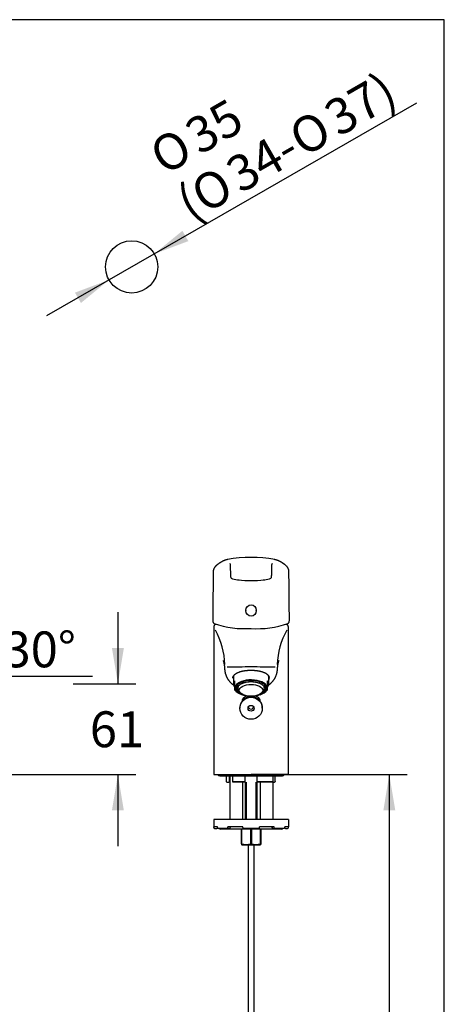
# Model space of a CAD drawing. Units: millimetres. Extents: x 7 to 203, y 5 to 291.
# Drawn here: x 132 to 203, y 126 to 291 of the extents above; entities that cross this region are included whole.
import ezdxf
from ezdxf.enums import TextEntityAlignment as Align

# ---------------------------------------------------------------- set-up
doc = ezdxf.new("R2010")
doc.units = ezdxf.units.MM
for name, color, linetype in [('Default', 7, 'Continuous'), ('Layer3', 7, 'Continuous'), ('Standard', 7, 'Continuous')]:
    doc.layers.add(name, color=color, linetype=linetype)
doc.styles.add('SEACAD_Arial', font='arial.ttf')
doc.styles.add('SEACAD_Solid_Edge_ANSI1_Symbols', font='semeca1.ttf')
doc.dimstyles.new('JIS', dxfattribs={"dimtxt": 6, "dimasz": 6, "dimexe": 3, "dimexo": 0, "dimgap": 1.5, "dimtad": 1, "dimdsep": 46, "dimtxsty": 'SEACAD_Arial', "dimblk1": '_SE_FILLED', "dimblk2": '_SE_FILLED', "dimsah": 1, "dimcen": 3, "dimadec": 0, "dimazin": 0, "dimtfac": 0.5, "dimtdec": 3, "dimtmove": 1, "dimatfit": 3, "dimfxl": 1, "dimtolj": 1, "dimarcsym": 0})
doc.dimstyles.new('TPI_1_4', dxfattribs={"dimtxt": 6, "dimasz": 6, "dimexe": 3, "dimexo": 0, "dimgap": 1.5, "dimtad": 0, "dimtih": 1, "dimtoh": 1, "dimdec": 0, "dimlfac": 4, "dimtxsty": 'SEACAD_Arial', "dimblk1": '_SE_FILLED', "dimblk2": '_SE_FILLED', "dimsah": 1, "dimcen": 3, "dimadec": 0, "dimazin": 0, "dimtfac": 0.7, "dimtdec": 3, "dimtofl": 0, "dimtmove": 1, "dimatfit": 3, "dimfxl": 1, "dimarcsym": 0})

# ---------------------------------------------------------------- blocks, each defined once
blk = doc.blocks.new('SE')
at = {"layer": 'Default', "color": 7, "linetype": 'Continuous'}
blk.add_open_spline([(170.64, 164.62), (170.74, 164.62), (170.94, 164.62), (171.24, 164.62), (171.54, 164.62), (171.94, 164.62), (172.44, 164.62), (173.05, 164.62), (173.66, 164.62), (174.36, 164.62), (174.97, 164.62), (175.47, 164.62), (175.96, 164.62), (176.33, 164.62), (176.62, 164.62), (176.77, 164.62), (176.87, 164.62), (176.88, 164.62), (176.88, 164.62)], degree=3, knots=[0, 0, 0, 0, 0.0304029, 0.0608859, 0.0915268, 0.1224028, 0.1847904, 0.2484337, 0.3185891, 0.3893511, 0.4976405, 0.5587278, 0.6205239, 0.7478385, 0.8028167, 0.8746178, 0.9377897, 0.997957, 0.997957, 0.997957, 0.997957], dxfattribs=at)
blk = doc.blocks.new('DMBLK11')
at = {"layer": 'Layer3', "linetype": 'Continuous'}
for points in [[(149.33, 185.82), (147.33, 185.82), (148.33, 179.82)], [(149.33, 158.62), (148.33, 164.62), (147.33, 158.62)]]:
    blk.add_hatch(color=7, dxfattribs=at).paths.add_polyline_path(points)
at = {"layer": 'Layer3', "color": 7, "linetype": 'Continuous'}
for p, q in [((148.33, 191.82), (148.33, 179.82)), ((140.84, 179.82), (151.33, 179.82)), ((103.65, 164.62), (151.33, 164.62)), ((148.33, 164.62), (148.33, 152.62))]:
    blk.add_line(p, q, dxfattribs=at)
at = {"layer": 'Layer3', "color": 7, "linetype": 'Continuous', "style": 'SEACAD_Arial'}
blk.add_text('61', height=6, dxfattribs=at).set_placement((143.63, 175.22), align=Align.TOP_LEFT)
blk = doc.blocks.new('_SE_FILLED')
at = {"color": 0}
blk.add_line((0, 0), (-1, 0), dxfattribs=at)
blk.add_solid([(0, 0), (-1, -0.1665), (-1, 0.1665), (0, 0)], dxfattribs=at)
blk = doc.blocks.new('DMBLK12')
at = {"layer": 'Layer3', "linetype": 'Continuous'}
for points in [[(124.91, 176.24), (121.56, 171.16), (126.38, 174.88)], [(110.53, 170.63), (116.56, 169.81), (111.12, 172.54)]]:
    blk.add_hatch(color=7, dxfattribs=at).paths.add_polyline_path(points)
at = {"layer": 'Layer3', "color": 7, "linetype": 'Continuous'}
for p, q in [((126.48, 181.09), (144.07, 181.09)), ((116.56, 179.59), (116.56, 166.81)), ((116.69, 179.59), (123.06, 168.56))]:
    blk.add_line(p, q, dxfattribs=at)
for start, end in [(300, 7.3006), (201.2832, 270)]:
    blk.add_arc((116.56, 179.82), 10.01, start, end, dxfattribs=at)
at = {"layer": 'Layer3', "color": 7, "linetype": 'Continuous', "style": 'SEACAD_Arial'}
blk.add_text('30°', height=6, dxfattribs=at).set_placement((129.18, 188.59), align=Align.TOP_LEFT)
blk = doc.blocks.new('DMBLK16')
at = {"layer": 'Layer3', "linetype": 'Continuous'}
for points in [[(194.79, 158.62), (193.79, 164.62), (192.79, 158.62)], [(194.79, 68.12), (192.79, 68.12), (193.79, 62.12)]]:
    blk.add_hatch(color=7, dxfattribs=at).paths.add_polyline_path(points)
at = {"layer": 'Layer3', "color": 7, "linetype": 'Continuous'}
for p, q in [((176.86, 164.62), (196.79, 164.62)), ((193.79, 164.62), (193.79, 118.47)), ((193.79, 108.27), (193.79, 62.12)), ((186.01, 62.12), (196.79, 62.12))]:
    blk.add_line(p, q, dxfattribs=at)
at = {"layer": 'Layer3', "color": 7, "linetype": 'Continuous', "style": 'SEACAD_Arial'}
blk.add_text('410', height=6, dxfattribs=at).set_placement((186.75, 116.37), align=Align.TOP_LEFT)
blk = doc.blocks.new('DMBLK17')
at = {"layer": 'Default', "linetype": 'Continuous'}
for points in [[(159.13, 255.66), (154.43, 251.8), (160.13, 253.93)], [(141.14, 245.31), (142.14, 243.58), (146.84, 247.44)]]:
    blk.add_hatch(color=7, dxfattribs=at).paths.add_polyline_path(points)
at = {"layer": 'Default', "color": 7, "linetype": 'Continuous'}
for p, q in [((154.43, 251.8), (198.39, 277.1)), ((136.44, 241.46), (154.43, 251.8))]:
    blk.add_line(p, q, dxfattribs=at)
for s, style, p in [('37)', 'SEACAD_Arial', (182.32, 276.51)), ('35', 'SEACAD_Arial', (159.01, 273.48)), ('O', 'SEACAD_Solid_Edge_ANSI1_Symbols', (176.39, 273.09)), ('O', 'SEACAD_Solid_Edge_ANSI1_Symbols', (153.08, 270.07)), ('34-', 'SEACAD_Arial', (165.87, 267.04)), ('O', 'SEACAD_Solid_Edge_ANSI1_Symbols', (159.94, 263.63)), ('(', 'SEACAD_Arial', (157.57, 262.27))]:
    blk.add_text(s, height=6, rotation=29.9178, dxfattribs=dict(at, style=style)).set_placement(p, align=Align.TOP_LEFT)

msp = doc.modelspace()

# ---------------------------------------------------------------- linework, layer by layer
at = {"layer": 'Default', "color": 7, "linetype": 'Continuous'}
for p, q in [((203.005, 5), (203.005, 291)), ((169.773, 192.18), (169.773, 192.101)), ((171.498, 192.101), (171.498, 192.18)), ((164.385, 189.317), (164.385, 164.623)), ((176.885, 164.623), (176.885, 189.316)), ((167.685, 180.98), (167.685, 179.789)), ((167.885, 180.323), (167.885, 179.93)), ((167.885, 179.93), (167.885, 179.531)), ((168.35, 179.662), (168.35, 179.242)), ((168.776, 179.985), (168.776, 179.794)), ((168.794, 179.763), (168.817, 179.752)), ((169.218, 180.015), (169.218, 180.177)), ((169.259, 179.973), (169.236, 179.984)), ((169.241, 180.184), (169.241, 180.004)), ((170.323, 180.386), (170.323, 180.244)), ((170.323, 180.209), (170.323, 180.244)), ((170.323, 180.209), (170.323, 180.194)), ((170.948, 180.244), (170.948, 180.386)), ((170.948, 180.244), (170.948, 180.209)), ((170.948, 180.194), (170.948, 180.209)), ((172.035, 179.984), (172.012, 179.973)), ((172.03, 180.184), (172.03, 180.004)), ((172.052, 180.177), (172.052, 180.015)), ((172.454, 179.752), (172.477, 179.763)), ((172.494, 179.794), (172.494, 179.985)), ((172.92, 179.242), (172.92, 179.662)), ((173.385, 179.93), (173.385, 180.323)), ((173.385, 179.531), (173.385, 179.93)), ((173.585, 179.789), (173.585, 180.98)), ((167.885, 179.531), (167.885, 178.885)), ((167.885, 178.885), (167.885, 178.802)), ((168.298, 179.562), (168.298, 179.085)), ((168.319, 179.242), (168.319, 179.626)), ((168.376, 179.22), (168.344, 179.22)), ((168.344, 178.907), (168.376, 178.907)), ((168.443, 178.883), (168.567, 178.558)), ((172.704, 178.558), (172.828, 178.883)), ((172.927, 179.22), (172.895, 179.22)), ((172.895, 178.907), (172.927, 178.907)), ((172.952, 179.626), (172.952, 179.242)), ((172.973, 179.085), (172.973, 179.562)), ((173.385, 178.885), (173.385, 179.531)), ((173.385, 178.802), (173.385, 178.885)), ((169.135, 177.125), (169.135, 176.923)), ((169.344, 177.154), (169.344, 177.482)), ((170.427, 177.705), (170.427, 177.65)), ((170.844, 177.65), (170.844, 177.705)), ((171.927, 177.482), (171.927, 177.154)), ((172.135, 176.923), (172.135, 177.125)), ((168.76, 175.815), (168.76, 175.729)), ((172.51, 175.729), (172.51, 175.815)), ((164.416, 164.623), (170.635, 164.623)), ((165.385, 164.435), (175.885, 164.435)), ((166.474, 164.373), (166.474, 163.448)), ((166.566, 163.373), (166.548, 163.373)), ((166.566, 163.373), (166.93, 163.373)), ((167.016, 163.448), (166.93, 163.373)), ((167.073, 163.373), (166.93, 163.373)), ((167.016, 163.448), (167.016, 164.435)), ((167.016, 163.448), (167.073, 163.448)), ((167.073, 164.435), (167.073, 157.123)), ((167.54, 164.373), (167.54, 163.435)), ((167.553, 163.448), (169.589, 163.448)), ((169.649, 163.373), (167.579, 163.373)), ((169.248, 157.123), (169.248, 163.373)), ((169.635, 163.373), (169.635, 157.123)), ((169.651, 163.386), (169.651, 164.373)), ((169.827, 163.373), (169.827, 157.123)), ((176.855, 164.623), (170.635, 164.623)), ((171.444, 163.373), (171.444, 157.123)), ((171.62, 164.373), (171.62, 163.386)), ((174.269, 163.373), (171.621, 163.373)), ((171.635, 157.123), (171.635, 163.373)), ((171.682, 163.448), (174.315, 163.448)), ((172.148, 163.373), (172.148, 157.123)), ((174.321, 163.442), (174.321, 164.373)), ((174.323, 157.123), (174.323, 164.406)), ((174.323, 163.373), (174.577, 163.373)), ((174.6, 163.373), (174.577, 163.373)), ((174.663, 163.446), (174.663, 164.373)), ((176.885, 157.123), (164.385, 157.123)), ((164.385, 157.123), (164.385, 155.873)), ((176.885, 157.123), (176.885, 155.873)), ((164.994, 155.873), (164.385, 155.873)), ((164.385, 155.748), (164.385, 155.873)), ((164.51, 155.623), (164.885, 155.623)), ((164.885, 155.623), (164.995, 155.732)), ((164.994, 155.748), (164.994, 155.873)), ((166.823, 155.623), (165.107, 155.623)), ((175.76, 155.498), (165.51, 155.498)), ((169.229, 155.873), (166.745, 155.873)), ((166.745, 155.748), (166.745, 155.873)), ((166.823, 155.623), (167.056, 155.623)), ((167.056, 155.623), (167.212, 155.873)), ((169.01, 153.06), (169.01, 155.498)), ((169.057, 155.498), (169.057, 153.06)), ((169.229, 155.748), (169.229, 155.873)), ((172.013, 155.623), (169.258, 155.623)), ((170.589, 153.06), (170.589, 155.498)), ((170.682, 155.498), (170.682, 153.06)), ((174.526, 155.873), (172.041, 155.873)), ((172.041, 155.748), (172.041, 155.873)), ((172.214, 153.06), (172.214, 155.498)), ((172.26, 155.498), (172.26, 153.06)), ((174.059, 155.873), (174.215, 155.623)), ((174.215, 155.623), (174.448, 155.623)), ((176.164, 155.623), (174.448, 155.623)), ((174.526, 155.748), (174.526, 155.873)), ((176.276, 155.732), (176.385, 155.623)), ((176.885, 155.873), (176.277, 155.873)), ((176.277, 155.748), (176.277, 155.873)), ((176.385, 155.623), (176.76, 155.623)), ((176.885, 155.748), (176.885, 155.873)), ((169.01, 153.06), (169.01, 152.931)), ((169.01, 153.06), (169.057, 153.06)), ((169.01, 152.931), (169.11, 152.873)), ((169.11, 152.873), (172.16, 152.873)), ((170.135, 152.873), (170.136, 95.348)), ((170.589, 153.06), (170.682, 153.06)), ((171.136, 95.348), (171.135, 152.873)), ((172.16, 152.873), (172.26, 152.931)), ((172.214, 153.06), (172.26, 153.06)), ((172.26, 153.06), (172.26, 152.931))]:
    msp.add_line(p, q, dxfattribs=at)
msp.add_circle((150.635, 249.623), 4.375, dxfattribs=at)
for centre, radius, start, end in [((170.635, 180.191), 20.804, 79.02416, 100.9752), ((1636.332, 178.569), 1472.169, 179.216441, 179.272287), ((552.31, 192.734), 388.056, 179.12185, 179.27263), ((165.032, 198.679), 0.732, 174.26695, 179.23603), ((176.238, 198.679), 0.732, 0.24895, 5.73305), ((-211.939, 192.765), 388.955, 0.73755, 0.87156), ((2203.783, 172.99), 2039.647, 179.318007, 179.50469), ((167.611, 197.804), 0.415, 184.23482, 261.39515), ((170.442, 211.444), 14.344, 258.34553, 262.69592), ((170.635, 213.915), 16.817, 262.71426, 277.45233), ((170.829, 211.444), 14.344, 277.2914, 281.65447), ((173.659, 197.805), 0.416, 278.70522, 355.6648), ((-751.409, 184.582), 928.486, 0.7858, 0.813955), ((-1637.014, 175.305), 1814.137, 0.483646, 0.695159), ((169.617, 204.926), 15.87, 251.02542, 273.67928), ((170.635, 188.071), 6.125, 163.85298, 164.61794), ((171.666, 204.831), 15.777, 266.25322, 289.04205), ((170.635, 188.071), 6.125, 15.38206, 16.1855), ((153.834, 182.737), 12.411, 1.39995, 29.30631), ((187.402, 182.744), 12.376, 150.65922, 178.63214), ((170.665, -21.118), 203.762, 90.00826, 91.1401), ((170.733, -8.034), 190.679, 88.81993, 90.02939), ((168.813, 179.795), 0.0366, 181.34994, 239.18198), ((169.255, 180.016), 0.0367, 181.42454, 239.10738), ((169.277, 180.005), 0.0366, 181.35418, 239.18666), ((171.993, 180.005), 0.0367, 300.88752, 358.57164), ((172.016, 180.016), 0.0366, 300.81802, 358.65006), ((172.458, 179.795), 0.0367, 300.89262, 358.57546), ((169.871, 180.508), 2.617, 220.66972, 253.66604), ((169.31, 179.254), 1.014, 199.96422, 222.213), ((170.641, 181.311), 3.612, 242.23309, 296.83435), ((171.446, 180.445), 2.54, 285.83215, 319.75374), ((171.96, 179.254), 1.014, 318.01009, 340.02714), ((175.427, 168.097), 11.183, 119.94366, 122.95154), ((165.834, 168.081), 11.203, 57.0513, 60.03697), ((170.635, 175.981), 0.419, 206.51277, 333.48723), ((165.385, 164.81), 0.375, 210, 270), ((166.224, 164.373), 0.25, 0, 14.47751), ((168.682, 165.561), 3.056, 223.73852, 225.71756), ((167.29, 164.373), 0.25, 0, 14.47751), ((169.901, 164.373), 0.25, 164.88065, 180), ((171.37, 164.373), 0.25, 0, 15.11935), ((174.571, 164.373), 0.25, 165.52249, 180), ((174.913, 164.373), 0.25, 165.52249, 180), ((175.885, 164.81), 0.375, 270, 330), ((164.51, 155.748), 0.125, 180, 270), ((165.51, 155.748), 0.25, 210, 270), ((175.76, 155.748), 0.25, 270, 330), ((176.76, 155.748), 0.125, 270, 0), ((169.823, 155.266), 2.335, 250.85561, 289.14439), ((171.448, 155.266), 2.335, 250.85561, 289.14439)]:
    msp.add_arc(centre, radius, start, end, dxfattribs=at)
for centre, major_axis, ratio in [((170.635, 192.101), (0, 0.949), 0.9087762), ((170.635, 178.739), (1.969, 0), 0.5), ((170.635, 175.729), (-1.875, 0), 0.9848078), ((170.635, 175.729), (0.5, 0), 0.9848078)]:
    msp.add_ellipse(centre, major_axis=major_axis, ratio=ratio, dxfattribs=at)
for centre, major_axis, ratio, start_param, end_param in [((170.635, 179.789), (2.95, 0), 0.5, 2.77125, 3.5119353), ((170.635, 179.139), (2.688, 0), 0.5, 0, 4.0863517), ((170.635, 180.98), (2.95, 0), 0.5, 2.9960608, 3.1415927), ((170.635, 179.139), (2.513, 0), 0.5, 0, 3.834042), ((170.635, 179.789), (-2.95, 0), 0.5, 2.77125, 3.5119353), ((170.635, 180.98), (2.95, 0), 0.5, 0, 0.1407266), ((170.635, 179.085), (2.338, 0), 0.5, 3.0075013, 3.275684), ((170.635, 179.562), (2.338, 0), 0.5, 3.1071887, 3.1415927), ((170.635, 179.091), (2.231, 0), 0.5, 2.931827, 3.3292201), ((170.635, 178.754), (2.106, 0), 0.5, 3.0705263, 3.7856023), ((170.635, 179.139), (2.688, 0), 0.5, 5.3447783, 6.2831853), ((170.635, 178.754), (2.106, 0), 0.5, 5.6067575, 6.2831853), ((170.635, 179.139), (2.513, 0), 0.5, 5.590736, 6.2831853), ((170.635, 179.091), (2.231, 0), 0.5, 6.0955578, 6.2831853), ((170.635, 179.091), (2.231, 0), 0.5, 0, 0.1837809), ((170.635, 179.085), (-2.338, 0), 0.5, 3.0075013, 3.275684), ((170.635, 179.562), (-2.338, 0), 0.5, 3.1415927, 3.1759966), ((170.635, 175.815), (1.875, 0), 0.9848078, 0, 3.1415927), ((170.635, 176.51), (-1.625, 0), 0.9848078, 5.6307789, 5.8883942), ((170.635, 176.51), (1.625, 0), 0.9848078, 0.3947911, 0.6524064), ((170.635, 176.119), (0.5, 0), 0.9848078, 3.5495506, 3.8643269), ((170.635, 176.119), (-0.5, 0), 0.9848078, 2.4188584, 2.7336347), ((165.107, 155.748), (0, -0.125), 0.9025853, 4.712389, 6.2831853), ((166.823, 155.748), (0, 0.125), 0.6225146, 1.5707963, 3.1415927), ((169.258, 155.748), (0, -0.125), 0.2249511, 4.712389, 6.2831853), ((172.013, 155.748), (0, 0.125), 0.2249511, 3.1415927, 4.712389), ((174.448, 155.748), (0, -0.125), 0.6225146, 0, 1.5707963), ((176.164, 155.748), (0, 0.125), 0.9025853, 3.1415927, 4.712389)]:
    msp.add_ellipse(centre, major_axis=major_axis, ratio=ratio, start_param=start_param, end_param=end_param, dxfattribs=at)
for points, knots in [([(166.68, 200.615), (166.668, 200.613), (166.644, 200.608), (166.603, 200.6), (166.557, 200.589), (166.512, 200.578), (166.471, 200.568), (166.437, 200.558), (166.407, 200.55), (166.376, 200.541), (166.346, 200.531), (166.315, 200.522), (166.285, 200.512), (166.254, 200.501), (166.222, 200.49), (166.171, 200.471), (166.105, 200.446), (166.023, 200.411), (165.941, 200.373), (165.856, 200.332), (165.77, 200.288), (165.685, 200.241), (165.606, 200.195), (165.53, 200.149), (165.455, 200.103), (165.384, 200.058), (165.324, 200.018), (165.275, 199.985), (165.229, 199.953), (165.178, 199.918), (165.121, 199.878), (165.067, 199.839), (165.018, 199.802), (164.975, 199.769), (164.925, 199.729), (164.871, 199.686), (164.815, 199.637), (164.763, 199.59), (164.717, 199.546), (164.677, 199.505), (164.64, 199.465), (164.603, 199.422), (164.563, 199.374), (164.524, 199.321), (164.49, 199.271), (164.465, 199.23), (164.447, 199.198), (164.428, 199.163), (164.406, 199.12), (164.385, 199.071), (164.363, 199.017), (164.344, 198.958), (164.327, 198.894), (164.312, 198.825), (164.307, 198.778), (164.304, 198.752)], [0, 0, 0, 0, 0.0125634, 0.0279478, 0.0461316, 0.0671254, 0.0831574, 0.0956259, 0.1076061, 0.119101, 0.1321558, 0.1445292, 0.1562231, 0.1691647, 0.1835684, 0.1975719, 0.233157, 0.2672976, 0.3016533, 0.3347084, 0.3718324, 0.406472, 0.4385614, 0.4671384, 0.496424, 0.5265824, 0.5481045, 0.5645004, 0.5812199, 0.5982491, 0.6190085, 0.640993, 0.6557845, 0.6706803, 0.6858236, 0.7071563, 0.7288841, 0.7479311, 0.7646178, 0.7812834, 0.7950621, 0.8084537, 0.8245541, 0.8430393, 0.8604591, 0.869825, 0.8793229, 0.8890095, 0.9003314, 0.9147869, 0.9285017, 0.9444607, 0.962863, 0.9820199, 1, 1, 1, 1]), ([(167.062, 199.957), (167.065, 199.956), (167.069, 199.952), (167.079, 199.944), (167.085, 199.937), (167.093, 199.93), (167.093, 199.929), (167.094, 199.928), (167.095, 199.927), (167.096, 199.926), (167.098, 199.924), (167.099, 199.922), (167.101, 199.92), (167.101, 199.92), (167.101, 199.92), (167.102, 199.919), (167.103, 199.917), (167.106, 199.911), (167.11, 199.902), (167.112, 199.895), (167.114, 199.888), (167.114, 199.884), (167.117, 199.874), (167.12, 199.855), (167.124, 199.833), (167.127, 199.808), (167.131, 199.777), (167.134, 199.74), (167.137, 199.701), (167.139, 199.663), (167.14, 199.628), (167.142, 199.595), (167.143, 199.562), (167.145, 199.526), (167.146, 199.489), (167.147, 199.45), (167.149, 199.406), (167.15, 199.353), (167.152, 199.291), (167.153, 199.221), (167.155, 199.133), (167.157, 199.026), (167.159, 198.896), (167.162, 198.751), (167.165, 198.627), (167.167, 198.526), (167.169, 198.45), (167.172, 198.364), (167.175, 198.272), (167.178, 198.189), (167.181, 198.115), (167.183, 198.052), (167.186, 197.987), (167.19, 197.919), (167.194, 197.846), (167.196, 197.8), (167.198, 197.773)], [0, 0, 0, 0, 0.0221885, 0.0489104, 0.0740176, 0.0852191, 0.0925905, 0.0996948, 0.1065288, 0.1130772, 0.1239845, 0.1338312, 0.14204, 0.1479274, 0.1532078, 0.1584465, 0.1825326, 0.1936977, 0.2069202, 0.2189605, 0.2296213, 0.2397771, 0.2520534, 0.2691482, 0.2868939, 0.3052918, 0.3248791, 0.3489695, 0.3715119, 0.3922315, 0.4102875, 0.4250584, 0.4399813, 0.4557117, 0.4717629, 0.4874254, 0.504466, 0.5262923, 0.5499519, 0.5753957, 0.6040549, 0.6435572, 0.6862897, 0.7319985, 0.7803134, 0.7978501, 0.8202416, 0.845336, 0.8706197, 0.8960181, 0.9126719, 0.9293161, 0.9459251, 0.9633715, 0.9816321, 1, 1, 1, 1]), ([(174.073, 197.773), (174.077, 197.838), (174.083, 197.943), (174.09, 198.107), (174.096, 198.256), (174.1, 198.382), (174.103, 198.481), (174.105, 198.551), (174.106, 198.612), (174.107, 198.668), (174.109, 198.744), (174.11, 198.836), (174.112, 198.939), (174.114, 199.034), (174.115, 199.118), (174.117, 199.193), (174.118, 199.259), (174.12, 199.317), (174.121, 199.364), (174.122, 199.403), (174.123, 199.434), (174.124, 199.464), (174.125, 199.494), (174.126, 199.532), (174.128, 199.576), (174.13, 199.625), (174.132, 199.674), (174.136, 199.725), (174.14, 199.774), (174.144, 199.816), (174.149, 199.849), (174.153, 199.869), (174.157, 199.885), (174.157, 199.887), (174.158, 199.889), (174.158, 199.892), (174.159, 199.896), (174.161, 199.901), (174.164, 199.908), (174.166, 199.912), (174.167, 199.915), (174.168, 199.916), (174.168, 199.918), (174.169, 199.919), (174.173, 199.924), (174.175, 199.926), (174.177, 199.928), (174.177, 199.929), (174.186, 199.937), (174.192, 199.943), (174.198, 199.949), (174.204, 199.954), (174.207, 199.956), (174.208, 199.957)], [0, 0, 0, 0, 0.0442792, 0.0845501, 0.1245412, 0.1641141, 0.1886399, 0.2080239, 0.2250283, 0.2417158, 0.2580636, 0.2932291, 0.3264189, 0.3574967, 0.3863672, 0.4129714, 0.4367215, 0.4580299, 0.4787867, 0.4917148, 0.504538, 0.5172461, 0.5298293, 0.5440126, 0.5680796, 0.5912591, 0.6156222, 0.6432458, 0.6723273, 0.6990419, 0.7224826, 0.7436252, 0.7545521, 0.7605768, 0.7668843, 0.7750874, 0.7832826, 0.7932315, 0.8051136, 0.816402, 0.8263158, 0.837101, 0.849068, 0.8626991, 0.8799785, 0.8911508, 0.9025771, 0.9142386, 0.9315805, 0.9495792, 0.9679817, 0.9866657, 1, 1, 1, 1]), ([(176.967, 198.752), (176.963, 198.783), (176.956, 198.839), (176.94, 198.914), (176.92, 198.982), (176.9, 199.037), (176.882, 199.08), (176.866, 199.117), (176.846, 199.158), (176.821, 199.204), (176.791, 199.255), (176.758, 199.305), (176.72, 199.358), (176.679, 199.409), (176.634, 199.462), (176.593, 199.505), (176.555, 199.545), (176.517, 199.581), (176.477, 199.618), (176.434, 199.656), (176.387, 199.696), (176.342, 199.732), (176.297, 199.768), (176.256, 199.799), (176.214, 199.831), (176.17, 199.863), (176.128, 199.893), (176.089, 199.921), (176.052, 199.947), (176.017, 199.97), (175.981, 199.995), (175.925, 200.033), (175.847, 200.083), (175.753, 200.142), (175.662, 200.197), (175.576, 200.247), (175.494, 200.291), (175.419, 200.33), (175.348, 200.365), (175.289, 200.392), (175.241, 200.414), (175.203, 200.43), (175.165, 200.445), (175.122, 200.463), (175.069, 200.483), (175.019, 200.501), (174.975, 200.515), (174.939, 200.527), (174.902, 200.539), (174.859, 200.551), (174.819, 200.563), (174.776, 200.574), (174.737, 200.584), (174.694, 200.594), (174.656, 200.602), (174.623, 200.609), (174.604, 200.613), (174.594, 200.615)], [0, 0, 0, 0, 0.0213735, 0.0442292, 0.0630067, 0.077531, 0.0882596, 0.0978276, 0.1071674, 0.1204081, 0.1342539, 0.1488151, 0.1647487, 0.1857361, 0.2043386, 0.2213526, 0.2348794, 0.2486051, 0.2638245, 0.2792157, 0.2965123, 0.3147797, 0.3284961, 0.342757, 0.3576841, 0.3734099, 0.3887901, 0.4032275, 0.4158565, 0.4293412, 0.4409992, 0.4547598, 0.4922584, 0.5294323, 0.5649062, 0.600131, 0.6329054, 0.6632551, 0.6919585, 0.7201645, 0.7364906, 0.7523861, 0.767517, 0.7852182, 0.8069389, 0.8329518, 0.8462953, 0.8594844, 0.8743454, 0.8910199, 0.9096572, 0.9229874, 0.942153, 0.959825, 0.9757245, 0.9896691, 1, 1, 1, 1]), ([(164.226, 190.354), (164.227, 190.35), (164.23, 190.315), (164.243, 190.252), (164.264, 190.172), (164.293, 190.101), (164.327, 190.04), (164.368, 189.989), (164.412, 189.947), (164.442, 189.928), (164.457, 189.918)], [0, 0, 0, 0, 0.020539, 0.1738837, 0.325307, 0.4728088, 0.6132085, 0.7519399, 0.8889749, 1, 1, 1, 1]), ([(164.676, 189.808), (164.671, 189.805), (164.658, 189.795), (164.636, 189.778), (164.61, 189.756), (164.581, 189.73), (164.553, 189.702), (164.52, 189.665), (164.48, 189.613), (164.434, 189.536), (164.394, 189.431), (164.388, 189.361), (164.385, 189.319)], [0, 0, 0, 0, 0.0293199, 0.083635, 0.1408611, 0.2008708, 0.2634792, 0.3284697, 0.4164625, 0.600533, 0.7961883, 1, 1, 1, 1]), ([(176.885, 189.318), (176.884, 189.345), (176.882, 189.39), (176.865, 189.461), (176.841, 189.524), (176.811, 189.58), (176.778, 189.629), (176.749, 189.666), (176.706, 189.714), (176.658, 189.758), (176.614, 189.793), (176.594, 189.808)], [0, 0, 0, 0, 0.1240509, 0.2432518, 0.3567205, 0.4636049, 0.5632873, 0.6552382, 0.7187915, 0.8744208, 1, 1, 1, 1]), ([(176.814, 189.918), (176.831, 189.929), (176.861, 189.949), (176.906, 189.992), (176.945, 190.043), (176.978, 190.102), (177.006, 190.169), (177.026, 190.243), (177.039, 190.301), (177.042, 190.333), (177.043, 190.337)], [0, 0, 0, 0, 0.1245313, 0.2646666, 0.4048471, 0.5460367, 0.6885069, 0.8326932, 0.9829004, 1, 1, 1, 1]), ([(177.044, 190.346), (177.047, 190.367), (177.049, 190.388), (177.057, 190.473), (177.059, 190.543), (177.059, 190.618)], [0, 0, 0, 0, 0.2572736, 0.2572736, 1, 1, 1, 1]), ([(165.956, 183.721), (165.956, 183.721), (165.956, 183.721), (165.956, 183.721), (165.957, 183.719), (165.958, 183.716), (165.96, 183.711), (165.963, 183.704), (165.966, 183.695), (165.97, 183.686), (165.974, 183.676), (165.977, 183.666), (165.981, 183.655), (165.985, 183.644), (165.989, 183.63), (165.995, 183.612), (166.003, 183.589), (166.011, 183.564), (166.017, 183.541), (166.023, 183.522), (166.027, 183.506), (166.032, 183.49), (166.037, 183.471), (166.043, 183.45), (166.048, 183.427), (166.055, 183.403), (166.06, 183.381), (166.064, 183.362), (166.068, 183.346), (166.072, 183.329), (166.077, 183.308), (166.082, 183.286), (166.087, 183.262), (166.091, 183.241), (166.095, 183.223), (166.098, 183.206), (166.102, 183.188), (166.106, 183.168), (166.11, 183.146), (166.114, 183.125), (166.117, 183.106), (166.12, 183.09), (166.122, 183.075), (166.125, 183.057), (166.129, 183.037), (166.132, 183.015), (166.135, 182.994), (166.138, 182.975), (166.141, 182.957), (166.144, 182.939), (166.147, 182.919), (166.15, 182.896), (166.153, 182.872), (166.156, 182.848), (166.159, 182.826), (166.161, 182.809), (166.163, 182.794), (166.164, 182.782), (166.166, 182.768), (166.168, 182.75), (166.171, 182.725), (166.174, 182.695), (166.178, 182.663), (166.181, 182.632), (166.184, 182.599), (166.187, 182.563), (166.19, 182.523), (166.194, 182.48), (166.197, 182.439), (166.2, 182.398), (166.202, 182.359), (166.204, 182.32), (166.205, 182.296), (166.206, 182.286)], [0, 0, 0, 0, 0.0050828, 0.0154185, 0.0274546, 0.048746, 0.0698519, 0.0900965, 0.1102794, 0.1305286, 0.1471411, 0.1646351, 0.1813976, 0.1960477, 0.2090128, 0.2361412, 0.2620875, 0.2881916, 0.31449, 0.3277551, 0.3416205, 0.3561873, 0.3719718, 0.3890066, 0.4066392, 0.4246452, 0.4413037, 0.454236, 0.4654723, 0.4777421, 0.4918394, 0.5077778, 0.5236518, 0.5377281, 0.5485582, 0.5583189, 0.5691379, 0.5814077, 0.5951257, 0.608171, 0.6189915, 0.6275965, 0.6355851, 0.6453378, 0.6568647, 0.6693052, 0.6806929, 0.6909454, 0.7000558, 0.7089677, 0.7191158, 0.7305198, 0.7431882, 0.7567847, 0.7664364, 0.7748408, 0.7819917, 0.7878835, 0.7928473, 0.8018766, 0.8133387, 0.8272497, 0.8421247, 0.8560347, 0.8689648, 0.8865112, 0.9036212, 0.9217607, 0.9409749, 0.9547757, 0.970722, 0.9888325, 1, 1, 1, 1]), ([(175.065, 182.284), (175.065, 182.297), (175.067, 182.323), (175.069, 182.365), (175.072, 182.407), (175.074, 182.444), (175.077, 182.478), (175.079, 182.509), (175.082, 182.538), (175.084, 182.563), (175.086, 182.586), (175.088, 182.608), (175.09, 182.632), (175.093, 182.658), (175.096, 182.686), (175.099, 182.714), (175.101, 182.738), (175.103, 182.757), (175.105, 182.773), (175.107, 182.789), (175.109, 182.806), (175.112, 182.828), (175.115, 182.852), (175.119, 182.878), (175.122, 182.902), (175.125, 182.924), (175.128, 182.942), (175.13, 182.96), (175.133, 182.978), (175.136, 182.997), (175.139, 183.018), (175.143, 183.04), (175.146, 183.06), (175.149, 183.077), (175.151, 183.092), (175.156, 183.115), (175.162, 183.148), (175.169, 183.187), (175.177, 183.226), (175.184, 183.264), (175.193, 183.303), (175.201, 183.338), (175.207, 183.363), (175.212, 183.385), (175.217, 183.404), (175.222, 183.425), (175.227, 183.444), (175.231, 183.462), (175.237, 183.481), (175.242, 183.501), (175.248, 183.521), (175.254, 183.542), (175.26, 183.563), (175.267, 183.585), (175.273, 183.606), (175.279, 183.622), (175.283, 183.635), (175.286, 183.645), (175.29, 183.655), (175.294, 183.666), (175.297, 183.676), (175.301, 183.686), (175.304, 183.695), (175.307, 183.703), (175.31, 183.71), (175.312, 183.715), (175.314, 183.719), (175.314, 183.721), (175.315, 183.721), (175.315, 183.721), (175.315, 183.721)], [0, 0, 0, 0, 0.0134773, 0.032729, 0.0497711, 0.0646246, 0.0773097, 0.0905302, 0.1026667, 0.1137257, 0.123913, 0.133032, 0.1434682, 0.1552136, 0.1682595, 0.1813539, 0.1923066, 0.2013537, 0.2085051, 0.2149783, 0.2234944, 0.2340273, 0.2465642, 0.2600645, 0.2723717, 0.2832401, 0.2929081, 0.3014771, 0.3105596, 0.3209485, 0.3324627, 0.3448947, 0.3561265, 0.3655995, 0.3733239, 0.3811323, 0.4055247, 0.4317706, 0.4525891, 0.4763765, 0.5048262, 0.5293619, 0.5500111, 0.5625241, 0.576752, 0.5918658, 0.6065742, 0.6208555, 0.6344137, 0.6539807, 0.6720471, 0.6891069, 0.7117007, 0.7341718, 0.756525, 0.7791667, 0.7916583, 0.8046606, 0.8191895, 0.8356672, 0.8529247, 0.8694877, 0.8886942, 0.9078449, 0.9270137, 0.9470411, 0.9679982, 0.9825958, 0.9947908, 1, 1, 1, 1]), ([(166.206, 182.286), (166.209, 182.238), (166.215, 182.152), (166.228, 182.046), (166.236, 181.986), (166.241, 181.956), (166.245, 181.937), (166.248, 181.917), (166.253, 181.883), (166.262, 181.833), (166.276, 181.759), (166.295, 181.668), (166.322, 181.559), (166.359, 181.43), (166.408, 181.285), (166.462, 181.146), (166.518, 181.02), (166.569, 180.914), (166.624, 180.811), (166.68, 180.713), (166.739, 180.619), (166.804, 180.521), (166.878, 180.418), (166.961, 180.311), (167.044, 180.213), (167.121, 180.128), (167.186, 180.059), (167.24, 180.005), (167.286, 179.962), (167.327, 179.923), (167.372, 179.882), (167.427, 179.833), (167.495, 179.776), (167.576, 179.71), (167.649, 179.655), (167.694, 179.622), (167.706, 179.613)], [0, 0, 0, 0, 0.0385141, 0.0828276, 0.0980676, 0.1036841, 0.1088186, 0.1154973, 0.123842, 0.1444797, 0.1714692, 0.2050792, 0.2455936, 0.2932758, 0.3483512, 0.4080176, 0.4488746, 0.4884145, 0.5265646, 0.5632526, 0.5984117, 0.631981, 0.6743925, 0.7149644, 0.7547537, 0.7887884, 0.8149212, 0.8366164, 0.8539845, 0.8677074, 0.8839123, 0.9041316, 0.9282731, 0.9562303, 0.988362, 1, 1, 1, 1]), ([(167.573, 180.759), (167.573, 180.775), (167.574, 180.814), (167.583, 180.884), (167.603, 180.965), (167.633, 181.045), (167.673, 181.123), (167.722, 181.199), (167.781, 181.274), (167.849, 181.346), (167.926, 181.415), (168.012, 181.482), (168.106, 181.546), (168.209, 181.607), (168.318, 181.664), (168.435, 181.719), (168.558, 181.769), (168.688, 181.816), (168.825, 181.86), (168.968, 181.901), (169.118, 181.938), (169.274, 181.972), (169.435, 182.002), (169.6, 182.029), (169.769, 182.052), (169.94, 182.07), (170.113, 182.085), (170.287, 182.095), (170.46, 182.101), (170.632, 182.103), (170.804, 182.101), (170.975, 182.096), (171.147, 182.086), (171.318, 182.072), (171.487, 182.054), (171.655, 182.032), (171.82, 182.006), (171.981, 181.976), (172.138, 181.942), (172.289, 181.905), (172.435, 181.863), (172.574, 181.819), (172.706, 181.771), (172.831, 181.721), (172.947, 181.667), (173.056, 181.611), (173.158, 181.551), (173.251, 181.488), (173.337, 181.422), (173.414, 181.353), (173.483, 181.282), (173.542, 181.208), (173.593, 181.132), (173.633, 181.055), (173.661, 180.987), (173.67, 180.948), (173.674, 180.933)], [0, 0, 0, 0, 0.0095927, 0.0284321, 0.0473903, 0.0664789, 0.0856264, 0.1047698, 0.1238822, 0.1429546, 0.1619827, 0.1809606, 0.1998785, 0.2187233, 0.2374803, 0.2561356, 0.2746779, 0.293056, 0.3115651, 0.3302622, 0.3491207, 0.3681078, 0.3871862, 0.4063149, 0.4254467, 0.4445304, 0.4635269, 0.482402, 0.5011277, 0.519683, 0.5380516, 0.5565122, 0.5751368, 0.5938932, 0.6127626, 0.6317216, 0.6507433, 0.6697984, 0.6888509, 0.7078672, 0.7268201, 0.7456866, 0.7644482, 0.7830925, 0.8015363, 0.8200665, 0.8386846, 0.8573851, 0.8761603, 0.8950025, 0.9139055, 0.9328666, 0.9518868, 0.970969, 0.9901119, 1, 1, 1, 1]), ([(173.564, 179.613), (173.574, 179.62), (173.618, 179.652), (173.689, 179.706), (173.771, 179.772), (173.839, 179.829), (173.895, 179.879), (173.94, 179.92), (173.982, 179.958), (174.027, 180.002), (174.081, 180.055), (174.142, 180.119), (174.209, 180.193), (174.281, 180.277), (174.352, 180.365), (174.422, 180.458), (174.49, 180.556), (174.558, 180.659), (174.622, 180.767), (174.683, 180.878), (174.741, 180.994), (174.803, 181.13), (174.861, 181.277), (174.911, 181.427), (174.948, 181.556), (174.975, 181.667), (174.995, 181.758), (175.009, 181.832), (175.018, 181.887), (175.024, 181.926), (175.032, 181.969), (175.039, 182.018), (175.047, 182.082), (175.055, 182.151), (175.061, 182.22), (175.063, 182.262), (175.065, 182.286)], [0, 0, 0, 0, 0.0098583, 0.0421585, 0.0702404, 0.0945229, 0.1148997, 0.1312786, 0.1449859, 0.1622125, 0.1837753, 0.2097838, 0.2381891, 0.2707167, 0.3073877, 0.3399218, 0.3774663, 0.417426, 0.4570493, 0.4984781, 0.5416166, 0.586369, 0.6501013, 0.7056029, 0.7536276, 0.7944019, 0.8281919, 0.8552845, 0.8759552, 0.888629, 0.8970612, 0.9148104, 0.9384275, 0.9604347, 0.980927, 1, 1, 1, 1]), ([(168.452, 179.314), (168.463, 179.338), (168.482, 179.381), (168.527, 179.451), (168.58, 179.519), (168.643, 179.585), (168.715, 179.65), (168.795, 179.712), (168.883, 179.771), (168.98, 179.827), (169.084, 179.88), (169.194, 179.93), (169.312, 179.976), (169.435, 180.018), (169.564, 180.056), (169.697, 180.089), (169.835, 180.118), (169.977, 180.142), (170.121, 180.162), (170.268, 180.176), (170.416, 180.186), (170.566, 180.191), (170.715, 180.191), (170.865, 180.186), (171.013, 180.176), (171.16, 180.161), (171.304, 180.141), (171.445, 180.116), (171.583, 180.087), (171.716, 180.053), (171.845, 180.015), (171.967, 179.973), (172.084, 179.927), (172.195, 179.877), (172.298, 179.824), (172.394, 179.767), (172.482, 179.708), (172.561, 179.646), (172.632, 179.581), (172.694, 179.515), (172.747, 179.447), (172.79, 179.378), (172.818, 179.323), (172.827, 179.294), (172.83, 179.287)], [0, 0, 0, 0, 0.022907, 0.0473704, 0.0717316, 0.0960195, 0.1202611, 0.1444779, 0.168685, 0.1928908, 0.2171008, 0.2413187, 0.2655462, 0.2897838, 0.314031, 0.3382872, 0.3625513, 0.3868222, 0.4110986, 0.4353796, 0.4596639, 0.4839504, 0.5082381, 0.5325259, 0.5568123, 0.5810964, 0.6053771, 0.6296531, 0.6539233, 0.6781865, 0.7024414, 0.7266869, 0.7509218, 0.7751452, 0.7993567, 0.8235568, 0.8477472, 0.8719318, 0.8961161, 0.9203094, 0.9445275, 0.9687928, 0.9931334, 1, 1, 1, 1]), ([(173.67, 180.545), (173.688, 180.615), (173.698, 180.684), (173.698, 180.817), (173.69, 180.88), (173.674, 180.942)], [0, 0, 0, 0, 0.5125162, 0.5125162, 1, 1, 1, 1]), ([(168.319, 179.242), (168.319, 179.239), (168.319, 179.237), (168.32, 179.234), (168.321, 179.232), (168.323, 179.23), (168.324, 179.228), (168.326, 179.226), (168.328, 179.225), (168.331, 179.223), (168.333, 179.222), (168.336, 179.221), (168.338, 179.22), (168.34, 179.22), (168.342, 179.22), (168.344, 179.22)], [0, 0, 0, 0, 0.2125265, 0.2125265, 0.2125265, 0.4250001, 0.4250001, 0.4250001, 0.6383121, 0.6383121, 0.6383121, 0.8534671, 0.8534671, 0.8534671, 1, 1, 1, 1]), ([(168.344, 178.907), (168.341, 178.907), (168.338, 178.908), (168.336, 178.909), (168.333, 178.909), (168.33, 178.911), (168.328, 178.912), (168.326, 178.914), (168.324, 178.916), (168.323, 178.918), (168.321, 178.92), (168.32, 178.922), (168.319, 178.924), (168.319, 178.926), (168.319, 178.928), (168.319, 178.929)], [0, 0, 0, 0, 0.2174094, 0.2174094, 0.2174094, 0.4348768, 0.4348768, 0.4348768, 0.6514122, 0.6514122, 0.6514122, 0.866038, 0.866038, 0.866038, 1, 1, 1, 1]), ([(168.376, 179.22), (168.373, 179.22), (168.37, 179.22), (168.367, 179.221), (168.365, 179.222), (168.362, 179.223), (168.36, 179.225), (168.358, 179.226), (168.356, 179.228), (168.354, 179.23), (168.353, 179.232), (168.352, 179.235), (168.351, 179.237), (168.351, 179.238), (168.35, 179.24), (168.35, 179.242)], [0, 0, 0, 0, 0.2174785, 0.2174785, 0.2174785, 0.4350168, 0.4350168, 0.4350168, 0.6515959, 0.6515959, 0.6515959, 0.8662119, 0.8662119, 0.8662119, 1, 1, 1, 1]), ([(172.92, 179.242), (172.92, 179.239), (172.92, 179.237), (172.919, 179.234), (172.918, 179.232), (172.917, 179.23), (172.915, 179.228), (172.913, 179.226), (172.911, 179.225), (172.909, 179.223), (172.906, 179.222), (172.904, 179.221), (172.901, 179.22), (172.899, 179.22), (172.897, 179.22), (172.895, 179.22)], [0, 0, 0, 0, 0.2124602, 0.2124602, 0.2124602, 0.4248661, 0.4248661, 0.4248661, 0.6381327, 0.6381327, 0.6381327, 0.8532925, 0.8532925, 0.8532925, 1, 1, 1, 1]), ([(172.927, 179.22), (172.93, 179.22), (172.932, 179.22), (172.935, 179.221), (172.938, 179.222), (172.94, 179.223), (172.943, 179.225), (172.945, 179.226), (172.947, 179.228), (172.948, 179.23), (172.95, 179.232), (172.951, 179.235), (172.951, 179.237), (172.952, 179.238), (172.952, 179.24), (172.952, 179.242)], [0, 0, 0, 0, 0.2174094, 0.2174094, 0.2174094, 0.4348768, 0.4348768, 0.4348768, 0.6514122, 0.6514122, 0.6514122, 0.866038, 0.866038, 0.866038, 1, 1, 1, 1]), ([(172.952, 178.929), (172.952, 178.927), (172.951, 178.924), (172.951, 178.922), (172.95, 178.92), (172.948, 178.918), (172.946, 178.916), (172.945, 178.914), (172.943, 178.912), (172.94, 178.911), (172.938, 178.909), (172.935, 178.909), (172.932, 178.908), (172.931, 178.908), (172.929, 178.907), (172.927, 178.907)], [0, 0, 0, 0, 0.2125265, 0.2125265, 0.2125265, 0.4250001, 0.4250001, 0.4250001, 0.6383121, 0.6383121, 0.6383121, 0.8534671, 0.8534671, 0.8534671, 1, 1, 1, 1]), ([(164.385, 164.623), (164.385, 164.623), (164.405, 164.623), (164.525, 164.623), (164.767, 164.623), (165.12, 164.623), (165.538, 164.623), (166.056, 164.623), (166.663, 164.623), (167.323, 164.623), (168.053, 164.623), (168.825, 164.623), (169.426, 164.623), (170.031, 164.623), (170.435, 164.623), (170.635, 164.623)], [0, 0, 0, 0, 0.0604734, 0.123619, 0.250542, 0.314593, 0.3782936, 0.5013058, 0.5644953, 0.6282489, 0.7510442, 0.8143613, 0.8773591, 0.9392837, 1, 1, 1, 1]), ([(167.553, 163.448), (167.545, 163.448), (167.541, 163.444), (167.539, 163.433), (167.541, 163.426), (167.551, 163.404), (167.563, 163.387), (167.579, 163.373)], [0, 0, 0, 0, 0.25, 0.25, 0.5, 0.5, 1, 1, 1, 1]), ([(169.649, 163.373), (169.654, 163.387), (169.65, 163.404), (169.635, 163.426), (169.628, 163.433), (169.611, 163.444), (169.599, 163.448), (169.589, 163.448)], [0, 0, 0, 0, 0.5, 0.5, 0.75, 0.75, 1, 1, 1, 1]), ([(171.682, 163.448), (171.671, 163.448), (171.66, 163.444), (171.643, 163.433), (171.636, 163.426), (171.62, 163.404), (171.617, 163.387), (171.621, 163.373)], [0, 0, 0, 0, 0.25, 0.25, 0.5, 0.5, 1, 1, 1, 1]), ([(174.269, 163.373), (174.285, 163.387), (174.3, 163.404), (174.315, 163.426), (174.319, 163.433), (174.322, 163.444), (174.32, 163.448), (174.315, 163.448)], [0, 0, 0, 0, 0.5, 0.5, 0.75, 0.75, 1, 1, 1, 1]), ([(174.663, 163.446), (174.663, 163.444), (174.662, 163.442), (174.656, 163.433), (174.651, 163.426), (174.632, 163.404), (174.616, 163.387), (174.6, 163.373)], [0, 0, 0, 0, 0.1684456, 0.1684456, 0.4456304, 0.4456304, 1, 1, 1, 1])]:
    msp.add_open_spline(points, degree=3, knots=knots, dxfattribs=at)
msp.add_open_spline([(164.212, 190.644), (164.21, 190.539), (164.214, 190.445), (164.225, 190.363)], degree=3, dxfattribs=at)
at = {"layer": 'Standard', "color": 7, "linetype": 'Continuous'}
msp.add_line((203.005, 291), (6.6, 291), dxfattribs=at)

# ---------------------------------------------------------------- block references
msp.add_blockref('SE', (0, 0))

# ---------------------------------------------------------------- dimensions: what is measured, and where the dimension line sits
at = {"layer": 'Default', "color": 7, "linetype": 'Continuous'}
dim = msp.add_diameter_dim_2p(p1=(146.843, 247.441), p2=(154.427, 251.805), text='\\A1;%%C35 {}\\P(%%C34-%%C37)', dimstyle='JIS', dxfattribs=at)
dim.commit()
dim.dimension.update_dxf_attribs({"geometry": 'DMBLK17', "text_midpoint": (159.49, 254.718), "dimtype": 163})
at = {"layer": 'Layer3', "color": 7, "linetype": 'Continuous'}
for base, p1, p2, picture, middle in [((148.327, 164.623), (124.825, 179.82), (103.655, 164.623), 'DMBLK11', (148.327, 172.221)), ((193.792, 62.123), (176.855, 164.623), (186.01, 62.123), 'DMBLK16', (193.792, 113.373))]:
    dim = msp.add_linear_dim(base=base, p1=p1, p2=p2, angle=90, text='\\A1;<>', dimstyle='TPI_1_4', override={"dimtmove": 0, "dimtolj": 1}, dxfattribs=at)
    dim.commit()
    dim.dimension.update_dxf_attribs({"geometry": picture, "text_midpoint": middle, "dimtype": 160})
dim = msp.add_angular_dim_2l(base=(119.15, 170.156), line1=((116.561, 179.82), (116.691, 179.595)), line2=((116.561, 179.82), (116.561, 179.595)), text='\\A1;<>', dimstyle='TPI_1_4', override={"dimtmove": 0, "dimtolj": 1}, dxfattribs=at)
dim.commit()
dim.dimension.update_dxf_attribs({"geometry": 'DMBLK12', "text_midpoint": (126.485, 181.092), "dimtype": 162})

doc.saveas('drawing.dxf')
